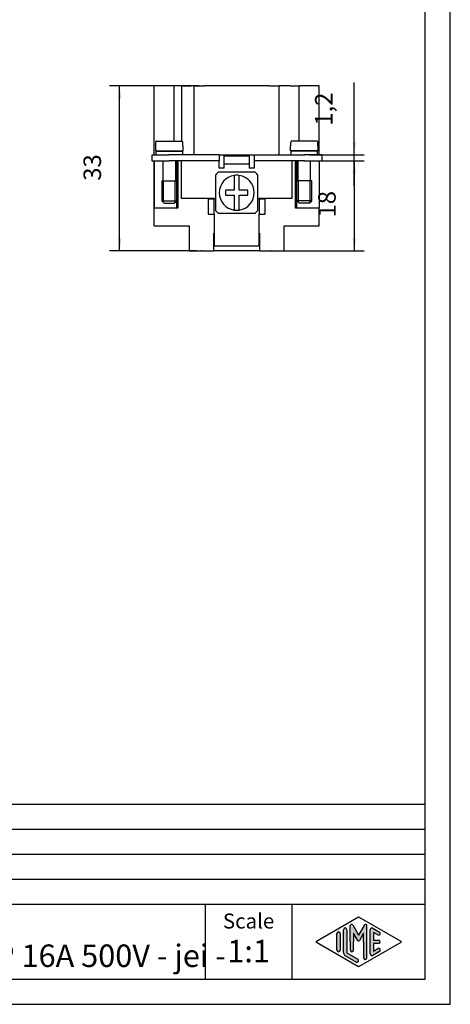
# Model space of a CAD drawing. Units: millimetres. Extents: x 0 to 210, y 0 to 297.
# Drawn here: x 124 to 210, y 0 to 197 of the extents above; entities that cross this region are included whole.
import ezdxf

# ---------------------------------------------------------------- set-up
doc = ezdxf.new("R2010")
doc.units = ezdxf.units.MM
for name, color, linetype in [('1', 7, 'Continuous'), ('Bemaßungen_TC_020513_DIN_', 7, 'Continuous'), ('Gewinde_TC_020513_DIN_', 7, 'Continuous'), ('Sichtbare_Kanten_TC_020513_DIN_', 7, 'Continuous')]:
    doc.layers.add(name, color=color, linetype=linetype)
doc.styles.add('CONVERTER_12', font='ARIAL.TTF', dxfattribs={"width": 1.2})
doc.styles.add('CONVERTER_13', font='txt.shx', dxfattribs={"width": 0.75})
doc.dimstyles.new('ME10_DIM_10', dxfattribs={"dimtxt": 3.5, "dimasz": 2.5, "dimexe": 2, "dimexo": 1, "dimgap": 0.8, "dimtad": 1, "dimzin": 12, "dimdsep": 46, "dimtxsty": 'CONVERTER_13', "dimsah": 1, "dimcen": 0.09, "dimclrd": 7, "dimclre": 7, "dimclrt": 7, "dimadec": 0, "dimazin": 0, "dimtfac": 1, "dimtdec": 4, "dimtix": 1, "dimtmove": 0, "dimatfit": 3, "dimfxl": 1, "dimtolj": 1, "dimtzin": 0, "dimarcsym": 0})
doc.dimstyles.new('ME10_DIM_11', dxfattribs={"dimtxt": 3.5, "dimasz": 2.5, "dimexe": 2, "dimexo": 1, "dimgap": 0.8, "dimtad": 1, "dimzin": 12, "dimdsep": 46, "dimtxsty": 'CONVERTER_13', "dimsah": 1, "dimcen": 0.09, "dimclrd": 7, "dimclre": 7, "dimclrt": 7, "dimadec": 0, "dimazin": 0, "dimtfac": 1, "dimtdec": 4, "dimtix": 1, "dimtmove": 0, "dimatfit": 3, "dimfxl": 1, "dimtolj": 1, "dimtzin": 0, "dimarcsym": 0})
doc.dimstyles.new('ME10_DIM_12', dxfattribs={"dimtxt": 3.5, "dimasz": 2.5, "dimexe": 2, "dimexo": 1, "dimgap": 0.8, "dimtad": 1, "dimzin": 12, "dimdsep": 46, "dimtxsty": 'CONVERTER_13', "dimsah": 1, "dimcen": 0.09, "dimclrd": 7, "dimclre": 7, "dimclrt": 7, "dimadec": 0, "dimazin": 0, "dimtfac": 1, "dimtdec": 4, "dimtix": 1, "dimtmove": 0, "dimatfit": 3, "dimfxl": 1, "dimtolj": 1, "dimtzin": 0, "dimarcsym": 0})

# ---------------------------------------------------------------- blocks, each defined once
blk = doc.blocks.new('_formato_A4', base_point=(210.0000000000001, -4e-14))
at = {"layer": '1', "linetype": 'Continuous'}
h = blk.add_hatch(color=7, dxfattribs=at)
edge = h.paths.add_edge_path()
edge.add_arc((190.2746002345514, 15.73121731203454), 0.264966212475281, 30.00000000001755, 180)
edge.add_line((190.0096340220761, 15.73121731203454), (190.0096340220761, 12.49999999999997))
edge.add_line((190.0096340220761, 12.49999999999997), (190.0096340220761, 10.84758507263288))
edge.add_arc((190.3429673554094, 10.84758507263288), 0.333333333333286, 180, 360)
edge.add_line((190.6763006887428, 10.84758507263288), (190.6763006887428, 12.49999999999997))
edge.add_line((190.6763006887428, 12.49999999999997), (190.6763006887428, 14.23205080756881))
edge.add_line((190.6763006887428, 14.23205080756881), (191.5319631214453, 12.74999999999997))
edge.add_arc((191.6763006887428, 12.83333333333322), 0.1666666666667045, 209.9999999999596, 330.0000000000258)
edge.add_line((191.8206382560402, 12.74999999999997), (192.6763006887428, 14.23205080756881))
edge.add_line((192.6763006887428, 14.23205080756881), (192.6763006887428, 12.49999999999997))
edge.add_line((192.6763006887428, 12.49999999999997), (192.6763006887428, 9.308269070601757))
edge.add_arc((193.0096340220762, 9.308269070601757), 0.3333333333333997, 180, 360)
edge.add_line((193.3429673554094, 9.308269070601757), (193.3429673554094, 15.73121731203454))
edge.add_arc((193.0780011429341, 15.73121731203454), 0.2649662124752865, 0, 149.9999999999733)
edge.add_line((192.8485336717861, 15.86370041827225), (191.6763006887428, 13.83333333333322))
edge.add_line((191.6763006887428, 13.83333333333322), (190.5040677056995, 15.86370041827225))
h = blk.add_hatch(color=7, dxfattribs=at)
edge = h.paths.add_edge_path()
edge.add_line((188.0096340220761, 14.15326939093662), (188.0096340220761, 11.03925191726327))
edge.add_line((188.0096340220761, 11.03925191726327), (188.0096340220761, 10.8467306090632))
edge.add_arc((187.6763006887428, 10.8467306090632), 0.3333333333333997, 180, 360, ccw=False)
edge.add_line((187.3429673554094, 10.8467306090632), (187.3429673554094, 14.15326939093662))
edge.add_arc((187.6763006887428, 14.15326939093662), 0.3333333333333144, 0, 180, ccw=False)
h = blk.add_hatch(color=7, dxfattribs=at)
edge = h.paths.add_edge_path()
edge.add_line((189.3429673554094, 14.92250016016734), (189.3429673554094, 10.27002114803266))
edge.add_line((189.3429673554094, 10.27002114803266), (191.5095415065727, 9.020074522361558))
edge.add_arc((191.3429673554094, 8.731345993678662), 0.3333333333333567, -119.98163936884629, 60.018360631136716, ccw=False)
edge.add_line((191.1763932042462, 8.442617464995767), (189.0098190530831, 9.692564090666867))
edge.add_arc((189.3429673554094, 10.27002114803266), 0.6666666666666003, 180.0000000000095, 240.01836063116, ccw=False)
edge.add_line((188.6763006887428, 10.27002114803255), (188.6763006887428, 14.92250016016734))
edge.add_arc((189.0096340220761, 14.92250016016734), 0.333333333333286, 0, 180, ccw=False)
h = blk.add_hatch(color=7, dxfattribs=at)
edge = h.paths.add_edge_path()
edge.add_line((195.5097265375796, 13.86454086225373), (194.6763006887428, 14.34536346735191))
edge.add_line((194.6763006887428, 14.34536346735191), (194.6763006887428, 12.83333333333322))
edge.add_line((194.6763006887428, 12.83333333333322), (195.6763006887428, 12.83333333333322))
edge.add_arc((195.6763006887428, 12.49999999999997), 0.3333333333333695, -90, 90, ccw=False)
edge.add_line((195.6763006887428, 12.1666666666666), (194.6763006887428, 12.1666666666666))
edge.add_line((194.6763006887428, 12.1666666666666), (194.6763006887428, 10.65463653264791))
edge.add_line((194.6763006887428, 10.65463653264791), (195.5097265375796, 11.13545913774621))
edge.add_arc((195.6763006887428, 10.8467306090632), 0.3333333333333187, -60.01836063116667, 119.9816393688366, ccw=False)
edge.add_line((195.8428748399059, 10.5580020803803), (194.5095415065727, 9.788771311149691))
edge.add_arc((194.3429673554094, 10.07749983983259), 0.3333333333332007, 180, 299.98163936886306, ccw=False)
edge.add_line((194.0096340220762, 10.07749983983259), (194.0096340220762, 14.92250016016734))
edge.add_arc((194.3429673554094, 14.92250016016734), 0.3333333333334166, 60.018360631137, 180, ccw=False)
edge.add_line((194.5095415065727, 15.21122868885024), (195.8428748399059, 14.44199791961941))
edge.add_arc((195.6763006887428, 14.15326939093662), 0.3333333333333521, -119.98163936884691, 60.01836063115729, ccw=False)
at = {"layer": '1', "color": 7, "linetype": 'Continuous'}
for p, q in [((210.0000000000001, -4e-14), (210.0000000000001, 297)), ((205.0000000000001, 4.99999999999984), (205.0000000000001, 292)), ((21.00000000000009, 39.99999999999996), (205.0000000000001, 39.99999999999996)), ((21.00000000000009, 34.99999999999996), (205.0000000000001, 34.99999999999996)), ((21.00000000000009, 29.99999999999996), (205.0000000000001, 29.99999999999996)), ((21.00000000000009, 24.99999999999996), (205.0000000000001, 24.99999999999996)), ((21.00000000000009, 19.99999999999996), (205.0000000000001, 19.99999999999996)), ((161.0000000000001, 19.99999999999996), (161.0000000000001, 4.99999999999996)), ((178.3526013774855, 19.99999999999996), (178.3526013774855, 4.99999999999996)), ((183.2598654136012, 12.6443642643413), (191.6763006887428, 17.49999999999996)), ((190.5040677056995, 15.86370041827225), (191.6763006887428, 13.83333333333322)), ((191.6763006887428, 17.49999999999996), (200.0927359638843, 12.6443642643413)), ((192.8485336717861, 15.86370041827225), (191.6763006887428, 13.83333333333322)), ((187.3429673554094, 10.8467306090632), (187.3429673554094, 14.15326939093662)), ((188.0096340220761, 14.15326939093662), (188.0096340220761, 11.03925191726327)), ((188.6763006887428, 10.27002114803255), (188.6763006887428, 14.92250016016734)), ((189.3429673554094, 14.92250016016734), (189.3429673554094, 10.27002114803266)), ((190.0096340220761, 12.49999999999997), (190.0096340220761, 15.73121731203454)), ((191.5319631214453, 12.74999999999997), (190.6763006887428, 14.23205080756881)), ((190.6763006887428, 14.23205080756881), (190.6763006887428, 12.49999999999997)), ((192.6763006887428, 14.23205080756881), (191.8206382560402, 12.74999999999997)), ((192.6763006887428, 12.49999999999997), (192.6763006887428, 14.23205080756881)), ((193.3429673554094, 9.30826907060176), (193.3429673554094, 15.73121731203454)), ((194.0096340220762, 10.07749983983259), (194.0096340220762, 14.92250016016734)), ((194.5095415065727, 15.21122868885024), (195.8428748399059, 14.44199791961941)), ((195.5097265375796, 13.86454086225373), (194.6763006887428, 14.34536346735191)), ((194.6763006887428, 14.34536346735191), (194.6763006887428, 12.83333333333322)), ((191.6763006887428, 7.49999999999996), (183.2598654136012, 12.35563573565852)), ((190.0096340220761, 12.49999999999997), (190.0096340220761, 10.84758507263288)), ((190.6763006887428, 10.84758507263288), (190.6763006887428, 12.49999999999997)), ((200.0927359638843, 12.35563573565852), (191.6763006887428, 7.49999999999996)), ((192.6763006887428, 12.49999999999997), (192.6763006887428, 9.30826907060176)), ((194.6763006887428, 12.83333333333322), (195.6763006887428, 12.83333333333322)), ((195.6763006887428, 12.1666666666666), (194.6763006887428, 12.1666666666666)), ((194.6763006887428, 12.1666666666666), (194.6763006887428, 10.65463653264791)), ((188.0096340220761, 11.03925191726327), (188.0096340220761, 10.8467306090632)), ((189.3429673554094, 10.27002114803266), (191.5095415065727, 9.02007452236156)), ((195.8428748399059, 10.5580020803803), (194.5095415065727, 9.78877131114969)), ((194.6763006887428, 10.65463653264791), (195.5097265375796, 11.13545913774621)), ((191.1763932042462, 8.44261746499577), (189.0098190530831, 9.69256409066687)), ((21.00000000000009, 4.99999999999984), (205.0000000000001, 4.99999999999984)), ((0, -4e-14), (210.0000000000001, -4e-14))]:
    blk.add_line(p, q, dxfattribs=at)
for centre, radius, start, end in [((190.2746002345514, 15.73121731203454), 0.264966212475281, 30.00000000001755, 180), ((193.0780011429341, 15.73121731203454), 0.2649662124752865, 0, 149.9999999999733), ((187.6763006887428, 14.15326939093662), 0.3333333333333144, 0, 180), ((189.0096340220761, 14.92250016016734), 0.333333333333286, 0, 180), ((194.3429673554094, 14.92250016016734), 0.3333333333334166, 60.01836063113698, 180), ((195.6763006887428, 14.15326939093662), 0.3333333333333521, 240.0183606311531, 60.0183606311573), ((183.3431524891829, 12.49999999999997), 0.1666666666666265, 119.9816393688962, 240.0183606311243), ((191.6763006887428, 12.83333333333322), 0.1666666666667045, 209.9999999999596, 330.0000000000258), ((195.6763006887428, 12.49999999999997), 0.3333333333333695, 270, 90), ((200.0094488883027, 12.49999999999997), 0.166666666666687, 299.9816393688503, 60.01836063112923), ((187.6763006887428, 10.8467306090632), 0.3333333333333997, 180, 0), ((189.3429673554094, 10.27002114803266), 0.6666666666666003, 180.0000000000095, 240.01836063116), ((190.3429673554094, 10.84758507263288), 0.333333333333286, 180, 0), ((194.3429673554094, 10.07749983983259), 0.3333333333332007, 180, 299.981639368863), ((195.6763006887428, 10.8467306090632), 0.3333333333333187, 299.9816393688333, 119.9816393688366), ((191.3429673554094, 8.73134599367866), 0.3333333333333567, 240.0183606311536, 60.01836063113668), ((193.0096340220762, 9.30826907060176), 0.3333333333333997, 180, 0)]:
    blk.add_arc(centre, radius, start, end, dxfattribs=at)
at = {"layer": '1', "color": 7, "insert": (169.6763006887428, 16.26063942075595), "char_height": 3, "attachment_point": 5, "line_spacing_factor": 1.32052821128451, "style": 'CONVERTER_12'}
blk.add_mtext('Scale', dxfattribs=at)
blk = doc.blocks.new('A4', base_point=(210.0000000000001, -4e-14))
at = {"layer": '1'}
blk.add_blockref('_formato_A4', (210.0000000000001, -4e-14), dxfattribs=at)
blk = doc.blocks.new('*D3')
at = {"layer": 'Bemaßungen_TC_020513_DIN_', "color": 7, "linetype": 'Continuous'}
for p, q in [((190.807809741988, 163.650585260098), (190.807809741988, 184.260585260098)), ((181.807809741988, 169.850585260098), (192.807809741988, 169.850585260098)), ((181.807809741988, 168.650585260098), (192.807809741988, 168.650585260098))]:
    blk.add_line(p, q, dxfattribs=at)
at = {"layer": 'Bemaßungen_TC_020513_DIN_', "color": 7}
for points in [[(190.4786784980195, 172.350585260098), (191.1369409859565, 172.350585260098), (190.807809741988, 169.850585260098)], [(191.1369409859565, 166.150585260098), (190.4786784980195, 166.150585260098), (190.807809741988, 168.650585260098)]]:
    blk.add_solid(points, dxfattribs=at)
at = {"layer": 'Bemaßungen_TC_020513_DIN_', "color": 7, "insert": (187.551124885235, 175.650585260098), "char_height": 3.5, "attachment_point": 7, "rotation": 90, "line_spacing_factor": 0.45454545454545, "style": 'CONVERTER_13'}
blk.add_mtext('1,2', dxfattribs=at)
blk = doc.blocks.new('*D4')
at = {"layer": 'Bemaßungen_TC_020513_DIN_', "color": 7, "linetype": 'Continuous'}
for p, q in [((181.8078097419888, 168.6505852600983), (192.8078097419888, 168.6505852600983)), ((190.8078097419888, 168.6505852600983), (190.8078097419888, 150.6505852600983)), ((175.3328097419918, 150.6505852600983), (192.8078097419888, 150.6505852600983))]:
    blk.add_line(p, q, dxfattribs=at)
at = {"layer": 'Bemaßungen_TC_020513_DIN_', "color": 7}
for points in [[(191.1369409859573, 166.1505852600983), (190.4786784980203, 166.1505852600983), (190.8078097419888, 168.6505852600983)], [(190.4786784980203, 153.1505852600983), (191.1369409859573, 153.1505852600983), (190.8078097419888, 150.6505852600983)]]:
    blk.add_solid(points, dxfattribs=at)
at = {"layer": 'Bemaßungen_TC_020513_DIN_', "color": 7, "insert": (188.183798827937, 157.304916774423), "char_height": 3.5, "attachment_point": 7, "rotation": 90, "line_spacing_factor": 0.45454545454545, "style": 'CONVERTER_13'}
blk.add_mtext('18', dxfattribs=at)
blk = doc.blocks.new('*D5')
at = {"layer": 'Bemaßungen_TC_020513_DIN_', "color": 7, "linetype": 'Continuous'}
for p, q in [((159.8078097419884, 183.6505852600979), (141.9085494733203, 183.6505852600979)), ((143.9085494733203, 150.6505852600979), (143.9085494733203, 183.6505852600979)), ((159.2828097419913, 150.6505852600979), (141.9085494733203, 150.6505852600979))]:
    blk.add_line(p, q, dxfattribs=at)
at = {"layer": 'Bemaßungen_TC_020513_DIN_', "color": 7}
for points in [[(144.2376807172888, 181.1505852600979), (143.5794182293518, 181.1505852600979), (143.9085494733203, 183.6505852600979)], [(143.5794182293518, 153.1505852600979), (144.2376807172888, 153.1505852600979), (143.9085494733203, 150.6505852600979)]]:
    blk.add_solid(points, dxfattribs=at)
at = {"layer": 'Bemaßungen_TC_020513_DIN_', "color": 7, "insert": (141.282151110428, 164.644957702117), "char_height": 3.5, "attachment_point": 7, "rotation": 90, "line_spacing_factor": 0.45454545454545, "style": 'CONVERTER_13'}
blk.add_mtext('33', dxfattribs=at)

msp = doc.modelspace()

# ---------------------------------------------------------------- linework, layer by layer
at = {"layer": 'Bemaßungen_TC_020513_DIN_', "color": 7}
for p in [(160.807809741988, 183.650585260098), (180.807809741988, 169.850585260098), (180.807809741988, 168.650585260098), (180.807809741988, 168.650585260098), (160.282809741991, 150.650585260098), (174.332809741991, 150.650585260098)]:
    msp.add_point(p, dxfattribs=at)
at = {"layer": 'Gewinde_TC_020513_DIN_', "color": 7, "linetype": 'Continuous'}
for p, q in [((152.608809741989, 164.650585260098), (152.608809741989, 160.349585260098)), ((155.006809741989, 160.349585260098), (155.006809741989, 164.650585260098)), ((179.608809741989, 164.650585260098), (179.608809741989, 160.349585260098)), ((182.006809741989, 160.349585260098), (182.006809741989, 164.650585260098))]:
    msp.add_line(p, q, dxfattribs=at)
at = {"layer": 'Sichtbare_Kanten_TC_020513_DIN_', "color": 7, "linetype": 'Continuous'}
for p, q in [((150.807809741999, 169.850585260098), (150.807809741999, 183.650585260098)), ((154.807809741999, 183.650585260098), (150.807809741999, 183.650585260098)), ((154.807809741992, 172.550585260098), (154.807809741999, 183.650585260098)), ((156.307809741992, 183.650585260098), (154.807809741999, 183.650585260098)), ((156.307809741992, 172.550585260098), (156.307809741992, 183.650585260098)), ((156.307809741992, 183.650585260098), (158.114103900306, 183.650585260098)), ((158.807809741991, 183.650585260098), (158.114103900306, 183.650585260098)), ((158.807809741989, 169.850585260098), (158.807809741991, 183.650585260098)), ((158.807809741991, 183.650585260098), (160.807809741988, 183.650585260098)), ((173.807809741988, 183.650585260098), (160.807809741988, 183.650585260098)), ((173.807809741988, 183.650585260098), (175.807809741989, 183.650585260098)), ((175.807809741989, 169.850585260098), (175.807809741989, 183.650585260098)), ((178.001515583676, 183.650585260098), (175.807809741989, 183.650585260098)), ((178.001515583676, 183.650585260098), (179.807809741992, 183.650585260098)), ((179.807809741992, 172.550585260098), (179.807809741992, 183.650585260098)), ((183.807809741993, 183.650585260098), (179.807809741992, 183.650585260098)), ((183.807809741993, 169.850585260098), (183.807809741993, 183.650585260098)), ((151.057809741989, 171.650585260098), (151.057809741989, 170.650585260098)), ((151.057809741989, 171.650585260098), (151.087056169907, 171.650585260098)), ((151.087056169907, 172.350585260098), (151.087056169907, 171.650585260098)), ((151.289377690097, 172.550585260098), (156.326241793882, 172.550585260098)), ((156.528563314072, 171.650585260098), (156.528563314072, 172.350585260098)), ((156.528563314072, 171.650585260098), (156.557809741989, 171.650585260098)), ((156.557809741989, 171.650585260098), (156.557809741989, 170.650585260098)), ((178.057809741989, 170.650585260098), (178.057809741989, 171.650585260098)), ((178.057809741989, 171.650585260098), (178.087056169907, 171.650585260098)), ((178.087056169907, 172.350585260098), (178.087056169907, 171.650585260098)), ((183.326241793882, 172.550585260098), (178.289377690097, 172.550585260098)), ((183.528563314072, 171.650585260098), (183.528563314072, 172.350585260098)), ((183.528563314072, 171.650585260098), (183.557809741989, 171.650585260098)), ((183.557809741989, 170.650585260098), (183.557809741989, 171.650585260098)), ((150.307809741989, 169.850585260098), (150.307809741989, 168.650585260098)), ((150.307809741989, 169.850585260098), (153.807809741988, 169.850585260098)), ((151.057809741989, 170.650585260098), (156.557809741989, 170.650585260098)), ((151.157809741989, 170.550585260098), (151.157809741989, 169.850585260098)), ((151.157809741989, 170.550585260098), (156.457809741989, 170.550585260098)), ((152.557809741989, 170.650585260098), (152.557809741989, 170.550585260098)), ((163.807809741988, 169.850585260098), (153.807809741988, 169.850585260098)), ((155.057809741989, 170.650585260098), (155.057809741989, 170.550585260098)), ((156.307809741991, 170.650585260098), (156.307809741991, 170.550585260098)), ((156.329016738379, 170.650585260098), (156.329016738379, 170.550585260098)), ((156.457809741989, 170.550585260098), (156.457809741989, 169.850585260098)), ((163.807809741988, 169.850585260098), (163.807809741988, 168.650585260098)), ((163.807809741988, 169.850585260098), (170.807809741988, 169.850585260098)), ((164.807809741991, 169.660585260098), (164.807809741991, 169.850585260098)), ((164.807809741991, 168.000585260098), (164.807809741991, 169.660585260098)), ((164.807809741991, 169.660585260098), (169.807809741991, 169.660585260098)), ((169.807809741991, 169.850585260098), (169.807809741991, 169.660585260098)), ((169.807809741991, 169.660585260098), (169.807809741991, 168.000585260098)), ((170.807809741988, 169.850585260098), (170.807809741988, 168.650585260098)), ((170.807809741988, 169.850585260098), (180.807809741988, 169.850585260098)), ((183.557809741989, 170.650585260098), (178.057809741989, 170.650585260098)), ((178.157809741989, 169.850585260098), (178.157809741989, 170.550585260098)), ((183.457809741989, 170.550585260098), (178.157809741989, 170.550585260098)), ((179.557809741989, 170.550585260098), (179.557809741989, 170.650585260098)), ((184.307809741989, 169.850585260098), (180.807809741988, 169.850585260098)), ((182.057809741989, 170.550585260098), (182.057809741989, 170.650585260098)), ((183.457809741989, 169.850585260098), (183.457809741989, 170.550585260098)), ((184.307809741989, 169.850585260098), (184.307809741989, 168.650585260098)), ((150.307809741989, 168.650585260098), (153.807809741988, 168.650585260098)), ((150.807809741991, 159.150585260098), (150.807809741992, 168.650585260098)), ((150.808809741991, 168.650585260098), (150.808809741991, 159.150585260098)), ((152.557809741989, 168.650585260098), (152.557809741989, 164.650585260098)), ((163.807809741988, 168.650585260098), (153.807809741988, 168.650585260098)), ((155.057809741989, 168.650585260098), (155.057809741989, 164.650585260098)), ((155.308809741991, 159.150585260098), (155.308809741991, 168.650585260098)), ((155.557809741991, 168.650585260098), (155.557809741991, 159.150585260098)), ((156.207809741991, 168.650585260098), (156.207809741991, 161.150585260098)), ((163.807809741991, 167.150585260098), (163.807809741988, 168.650585260098)), ((164.807809741991, 167.150585260098), (164.807809741991, 168.000585260098)), ((164.807809741991, 168.000585260098), (169.807809741991, 168.000585260098)), ((169.807809741991, 168.000585260098), (169.807809741991, 167.150585260098)), ((170.807809741988, 168.650585260098), (170.807809741991, 167.150585260098)), ((180.807809741988, 168.650585260098), (170.807809741988, 168.650585260098)), ((178.407809741991, 161.150585260098), (178.407809741991, 168.650585260098)), ((179.057809741991, 159.150585260098), (179.057809741991, 168.650585260098)), ((179.306809741991, 159.150585260098), (179.306809741991, 168.650585260098)), ((179.557809741989, 164.650585260098), (179.557809741989, 168.650585260098)), ((180.807809741988, 168.650585260098), (184.307809741989, 168.650585260098)), ((182.057809741989, 164.650585260098), (182.057809741989, 168.650585260098)), ((183.806809741991, 168.650585260098), (183.806809741991, 159.150585260098)), ((183.807809741992, 168.650585260098), (183.807809741991, 159.150585260098)), ((163.157809741991, 158.641222435443), (163.157809741991, 165.859948084753)), ((163.698446917336, 166.400585260098), (170.917172566645, 166.400585260098)), ((164.807809741991, 167.150585260098), (163.807809741991, 167.150585260098)), ((166.80780974199, 165.714686875235), (166.80780974199, 162.750585260098)), ((167.80780974199, 162.750585260098), (167.80780974199, 165.714686875235)), ((170.807809741991, 167.150585260098), (169.807809741991, 167.150585260098)), ((171.457809741991, 165.859948084753), (171.457809741991, 158.641222435443)), ((152.307809741989, 164.650585260098), (155.307809741989, 164.650585260098)), ((152.307809741989, 164.650585260098), (152.307809741989, 160.650585260098)), ((152.307809741989, 164.650585260098), (155.307809741989, 164.650585260098)), ((155.307809741989, 164.650585260098), (155.307809741989, 160.650585260098)), ((182.307809741989, 164.650585260098), (179.307809741989, 164.650585260098)), ((179.307809741989, 160.650585260098), (179.307809741989, 164.650585260098)), ((182.307809741989, 164.650585260098), (179.307809741989, 164.650585260098)), ((182.307809741989, 160.650585260098), (182.307809741989, 164.650585260098)), ((165.05780974199, 162.750585260098), (165.05780974199, 161.750585260098)), ((166.80780974199, 162.750585260098), (165.05780974199, 162.750585260098)), ((165.05780974199, 161.750585260098), (166.80780974199, 161.750585260098)), ((166.80780974199, 161.750585260098), (166.80780974199, 158.78648364496)), ((169.55780974199, 162.750585260098), (167.80780974199, 162.750585260098)), ((167.80780974199, 158.78648364496), (167.80780974199, 161.750585260098)), ((167.80780974199, 161.750585260098), (169.55780974199, 161.750585260098)), ((169.55780974199, 161.750585260098), (169.55780974199, 162.750585260098)), ((152.807809741989, 160.150585260098), (152.307809741989, 160.650585260098)), ((152.307809741989, 160.650585260098), (155.307809741989, 160.650585260098)), ((152.807809741989, 160.150585260098), (154.807809741989, 160.150585260098)), ((154.807809741989, 160.150585260098), (155.307809741989, 160.650585260098)), ((156.207809741991, 161.150585260098), (162.807809741991, 161.150585260098)), ((161.60780974199, 160.950585260098), (161.60780974199, 157.950585260098)), ((162.80780974199, 160.950585260098), (161.60780974199, 160.950585260098)), ((162.807809741991, 161.150585260098), (162.80780974199, 160.950585260098)), ((162.80780974199, 157.950585260098), (162.80780974199, 160.950585260098)), ((171.807809741991, 161.150585260098), (178.407809741991, 161.150585260098)), ((171.80780974199, 160.950585260098), (171.807809741991, 161.150585260098)), ((173.00780974199, 160.950585260098), (171.80780974199, 160.950585260098)), ((171.80780974199, 160.950585260098), (171.80780974199, 157.950585260098)), ((173.00780974199, 157.950585260098), (173.00780974199, 160.950585260098)), ((179.807809741989, 160.150585260098), (179.307809741989, 160.650585260098)), ((182.307809741989, 160.650585260098), (179.307809741989, 160.650585260098)), ((181.807809741989, 160.150585260098), (179.807809741989, 160.150585260098)), ((181.807809741989, 160.150585260098), (182.307809741989, 160.650585260098)), ((155.557809741991, 159.150585260098), (150.807809741991, 159.150585260098)), ((150.807809741991, 155.650585260098), (150.807809741991, 159.150585260098)), ((161.60780974199, 157.950585260098), (162.80780974199, 157.950585260098)), ((162.80780974199, 157.950585260098), (162.807809741991, 151.650585260098)), ((170.917172566645, 158.100585260098), (163.698446917336, 158.100585260098)), ((171.807809741991, 151.650585260098), (171.80780974199, 157.950585260098)), ((171.80780974199, 157.950585260098), (173.00780974199, 157.950585260098)), ((183.807809741991, 159.150585260098), (179.057809741991, 159.150585260098)), ((183.807809741991, 155.650585260098), (183.807809741991, 159.150585260098)), ((150.807809741991, 155.650585260098), (157.807809741991, 155.650585260098)), ((157.807809741991, 155.650585260098), (157.807809741991, 150.650585260098)), ((176.807809741991, 155.650585260098), (183.807809741991, 155.650585260098)), ((176.807809741991, 150.650585260098), (176.807809741991, 155.650585260098)), ((162.757809741991, 154.150585260098), (162.807809741991, 154.150585260098)), ((162.757809741991, 150.650585260098), (162.757809741991, 154.150585260098)), ((171.807809741991, 154.150585260098), (171.857809741991, 154.150585260098)), ((171.857809741991, 154.150585260098), (171.857809741991, 150.650585260098)), ((162.757809741992, 152.850585260098), (162.807809741992, 152.850585260098)), ((162.807809741991, 151.650585260098), (162.757809741992, 151.650585260098)), ((162.807809741991, 151.650585260098), (171.807809741991, 151.650585260098)), ((171.807809741992, 152.850585260098), (171.857809741992, 152.850585260098)), ((171.857809741992, 151.650585260098), (171.807809741991, 151.650585260098)), ((157.807809741991, 150.650585260098), (162.757809741991, 150.650585260098)), ((171.857809741991, 150.650585260098), (162.757809741991, 150.650585260098)), ((171.857809741991, 150.650585260098), (176.807809741991, 150.650585260098))]:
    msp.add_line(p, q, dxfattribs=at)
for points in [[(151.28937736322, 172.550585832302), (151.276649387375, 172.550118531887), (151.263483913437, 172.548759545986), (151.250174196259, 172.546563710873), (151.237009914413, 172.543583478634), (151.224280746475, 172.539880838101), (151.21227756311, 172.535510625546), (151.200692804352, 172.530298795407), (151.189034135834, 172.524076070492), (151.177550704971, 172.517009343808), (151.166494043365, 172.509263124172), (151.156115682617, 172.500999536221), (151.146664770142, 172.492387857144), (151.137944610611, 172.483161058132), (151.129547508255, 172.472963895504), (151.121642740265, 172.462041940396), (151.114399583832, 172.450650300686), (151.107992084518, 172.43904170007), (151.102589519516, 172.427466478054), (151.098097713486, 172.415576543515), (151.094285400406, 172.402916516964), (151.091214569107, 172.389786805813), (151.088944824234, 172.376485433285), (151.087538154617, 172.363317575161), (151.087056549087, 172.350586023037)], [(156.528563650146, 172.350586023037), (156.528080852524, 172.363317575161), (156.526674182907, 172.376485433285), (156.524405630127, 172.389786805813), (156.521333606735, 172.402916516964), (156.517522485748, 172.415576543515), (156.513029487625, 172.427466478054), (156.507628114715, 172.43904170007), (156.501219423309, 172.450650300686), (156.493977458969, 172.462041940396), (156.486071498886, 172.472963895504), (156.47767439653, 172.483161058132), (156.468954237, 172.492387857144), (156.459504516617, 172.500999536221), (156.449124963776, 172.509263124172), (156.43806830217, 172.517009343808), (156.426584871307, 172.524076070492), (156.414926202789, 172.530298795407), (156.403341444031, 172.535510625546), (156.391339452759, 172.539880838101), (156.378610284821, 172.543583478634), (156.365444810883, 172.546563710873), (156.352135093704, 172.548759545986), (156.338970811859, 172.550118531887), (156.326241643921, 172.550585832302)], [(178.289377840057, 172.550585832302), (178.276648672119, 172.550118531887), (178.263484390274, 172.548759545986), (178.250174673096, 172.546563710873), (178.237009199158, 172.543583478634), (178.224280031219, 172.539880838101), (178.212278039948, 172.535510625546), (178.200693281189, 172.530298795407), (178.189034612671, 172.524076070492), (178.177551181808, 172.517009343808), (178.166494520203, 172.509263124172), (178.156114967361, 172.500999536221), (178.146665246979, 172.492387857144), (178.137945087448, 172.483161058132), (178.129547985092, 172.472963895504), (178.121642025009, 172.462041940396), (178.114400060669, 172.450650300686), (178.107991369263, 172.43904170007), (178.102589996353, 172.427466478054), (178.09809699823, 172.415576543515), (178.094285877243, 172.402916516964), (178.091213853851, 172.389786805813), (178.088945301071, 172.376485433285), (178.087538631454, 172.363317575161), (178.087055833832, 172.350586023037)], [(183.528562934891, 172.350586023037), (183.528081329361, 172.363317575161), (183.526674659744, 172.376485433285), (183.524404914871, 172.389786805813), (183.521334083572, 172.402916516964), (183.517521770492, 172.415576543515), (183.513029964462, 172.427466478054), (183.50762739946, 172.43904170007), (183.501219900146, 172.450650300686), (183.493976743713, 172.462041940396), (183.486071975723, 172.472963895504), (183.477674873367, 172.483161058132), (183.468954713837, 172.492387857144), (183.459503801361, 172.500999536221), (183.449125440613, 172.509263124172), (183.438068779007, 172.517009343808), (183.426585348145, 172.524076070492), (183.414926679626, 172.530298795407), (183.403341920868, 172.535510625546), (183.391338737503, 172.539880838101), (183.378609569565, 172.543583478634), (183.36544528772, 172.546563710873), (183.352135570541, 172.548759545986), (183.338970096603, 172.550118531887), (183.326242120758, 172.550585832302)]]:
    msp.add_lwpolyline(points, dxfattribs=at)
for radius, start, end in [(5.499999999999486, 131.0143315701135, 138.9856684298719), (3.49999999999925, 98.21321070173997, 261.7867892982625), (3.49999999999925, 81.78678929826005, 98.21321070173997), (3.500000000000262, 278.2132107017375, 81.78678929826005), (5.500000000000889, 41.01433157011451, 48.98566842987869), (5.499999999999388, 221.0143315701281, 228.9856684298865), (3.500000000000262, 261.7867892982625, 278.2132107017375), (5.500000000000139, 311.0143315701213, 318.9856684298855)]:
    msp.add_arc((167.30780974199, 162.250585260098), radius, start, end, dxfattribs=at)

# ---------------------------------------------------------------- block references
msp.add_blockref('A4', (210.0000000000001, -4e-14))

# ---------------------------------------------------------------- texts
at = {"layer": '1', "color": 7, "char_height": 4.5, "style": 'CONVERTER_12'}
for s, insert, attachment_point, line_spacing_factor in [('JNEM 16\\Pmale insert, screw, 16P 16A 500V - jei -', (57.27630068874277, 12.49999999999997), 4, 0.90036014405762), ('1:1', (169.6763006887428, 10.06063942075601), 5, 1.32052821128451)]:
    msp.add_mtext(s, dxfattribs=dict(at, insert=insert, attachment_point=attachment_point, line_spacing_factor=line_spacing_factor))

# ---------------------------------------------------------------- dimensions: what is measured, and where the dimension line sits
at = {"layer": 'Bemaßungen_TC_020513_DIN_'}
for base, p1, p2, text, dimstyle, picture, middle in [((143.9085494733203, 183.6505852600979), (160.282809741991, 150.650585260098), (160.807809741988, 183.650585260098), '33', 'ME10_DIM_12', '*D5', (139.532151110428, 167.514957702117)), ((190.807809741988, 168.650585260098), (180.807809741988, 169.850585260098), (180.807809741988, 168.650585260098), '1,2', 'ME10_DIM_10', '*D3', (185.801124885235, 179.955585260098)), ((190.8078097419888, 150.6505852600983), (180.807809741988, 168.650585260098), (174.332809741991, 150.650585260098), '18', 'ME10_DIM_11', '*D4', (186.433798827937, 160.174916774423))]:
    dim = msp.add_linear_dim(base=base, p1=p1, p2=p2, angle=90, text=text, dimstyle=dimstyle, dxfattribs=at)
    dim.commit()
    dim.dimension.update_dxf_attribs({"geometry": picture, "text_midpoint": middle, "text_rotation": 90})

doc.saveas('drawing.dxf')
